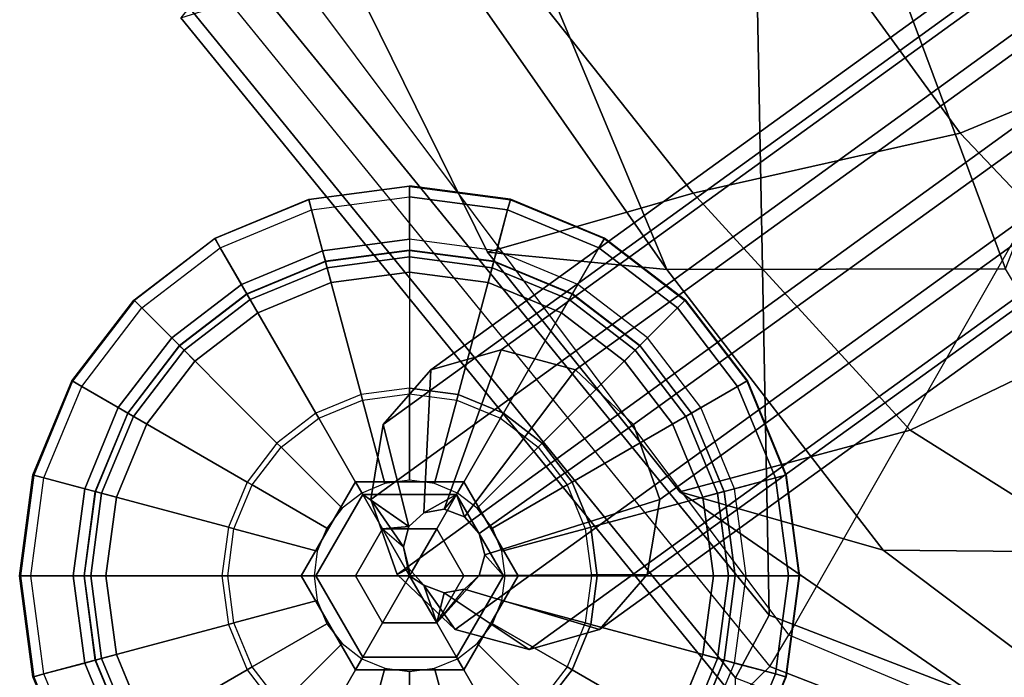
# Model space of a CAD drawing. Units: inches. Extents: x -12.2 to 12.2, y -8.8 to 8.8.
# Drawn here: x -11.9 to -10.1, y -7.7 to -6.5 of the extents above; entities that cross this region are included whole.
import ezdxf

# ---------------------------------------------------------------- set-up
doc = ezdxf.new("R2010")
doc.units = ezdxf.units.IN
doc.header["$MEASUREMENT"] = 0
for name, color, linetype in [('SEAT-BASE', 5, 'Continuous'), ('SEAT-CUSHION', 5, 'Continuous'), ('SEAT-GLIDE', 5, 'Continuous'), ('SEAT-SHELL', 5, 'Continuous')]:
    doc.layers.add(name, color=color, linetype=linetype)

msp = doc.modelspace()

# ---------------------------------------------------------------- linework, layer by layer
at = {"layer": 'SEAT-BASE'}
for points in [[(-6.3058, -3.6994, 12.9452), (-10.9967, -7.0884, 0.725), (-11.1246, -7.1249, 0.7842), (-6.4481, -3.7465, 12.9609)], [(-10.9967, -7.0884, 0.725), (-6.3058, -3.6994, 12.9452), (-6.1594, -3.7298, 12.9291), (-10.862, -7.1249, 0.6834)], [(-10.862, -7.1249, 0.6834), (-6.1594, -3.7298, 12.9291), (-6.052, -3.8342, 12.9172), (-10.7567, -7.2246, 0.6706)], [(-6.4481, -3.7465, 12.9609), (-11.1246, -7.1249, 0.7842), (-11.2115, -7.2246, 0.8452), (-6.5525, -3.8549, 12.9724)], [(-10.7567, -7.2246, 0.6706), (-6.052, -3.8342, 12.9172), (-6.0169, -3.9804, 12.9133), (-10.7089, -7.3607, 0.69)], [(-6.5525, -3.8549, 12.9724), (-11.2115, -7.2246, 0.8452), (-11.234, -7.3607, 0.8916), (-6.5947, -3.9995, 12.9771)], [(-10.7089, -7.3607, 0.69), (-6.0169, -3.9804, 12.9133), (-6.0591, -4.125, 12.918), (-10.7314, -7.4968, 0.7364)], [(-6.5947, -3.9995, 12.9771), (-11.234, -7.3607, 0.8916), (-11.1862, -7.4968, 0.911), (-6.5596, -4.1457, 12.9732)], [(-10.7314, -7.4968, 0.7364), (-6.0591, -4.125, 12.918), (-6.1635, -4.2334, 12.9295), (-10.8183, -7.5965, 0.7974)], [(-6.5596, -4.1457, 12.9732), (-11.1862, -7.4968, 0.911), (-11.0808, -7.5965, 0.8982), (-6.4522, -4.2501, 12.9614)], [(-10.8183, -7.5965, 0.7974), (-6.1635, -4.2334, 12.9295), (-6.3058, -4.2805, 12.9452), (-10.9462, -7.633, 0.8566)], [(-6.4522, -4.2501, 12.9614), (-11.0808, -7.5965, 0.8982), (-10.9462, -7.633, 0.8566), (-6.3058, -4.2805, 12.9452)], [(-10.9967, -7.0884, 0.725), (-11.1006, -7.3782, 0.4332), (-11.1376, -7.3847, 0.4491), (-11.1246, -7.1249, 0.7842)], [(-10.862, -7.1249, 0.6834), (-11.0637, -7.392, 0.4228), (-11.1006, -7.3782, 0.4332), (-10.9967, -7.0884, 0.725)], [(-11.1246, -7.1249, 0.7842), (-11.1376, -7.3847, 0.4491), (-11.1646, -7.4098, 0.4665), (-11.2115, -7.2246, 0.8452)], [(-10.7567, -7.2246, 0.6706), (-11.0367, -7.4224, 0.4209), (-11.0637, -7.392, 0.4228), (-10.862, -7.1249, 0.6834)], [(-11.2115, -7.2246, 0.8452), (-11.1646, -7.4098, 0.4665), (-11.1745, -7.4467, 0.4805), (-11.234, -7.3607, 0.8916)], [(-10.7089, -7.3607, 0.69), (-11.0268, -7.4613, 0.4279), (-11.0367, -7.4224, 0.4209), (-10.7567, -7.2246, 0.6706)], [(-11.2486, -7.3515, 0.1925), (-11.3339, -7.4993, 0.1925), (-11.3603, -7.4993, 0.291), (-11.2618, -7.3287, 0.291)], [(-11.2618, -7.3287, 0.291), (-11.3603, -7.4993, 0.291), (-11.3339, -7.4993, 0.3895), (-11.2486, -7.3515, 0.3895)], [(-11.078, -7.3515, 0.1925), (-11.2486, -7.3515, 0.1925), (-11.2618, -7.3287, 0.291), (-11.0648, -7.3287, 0.291)], [(-11.0648, -7.3287, 0.291), (-11.2618, -7.3287, 0.291), (-11.2486, -7.3515, 0.3895), (-11.078, -7.3515, 0.3895)], [(-10.9927, -7.4993, 0.1925), (-11.078, -7.3515, 0.1925), (-11.0648, -7.3287, 0.291), (-10.9663, -7.4993, 0.291)], [(-10.9663, -7.4993, 0.291), (-11.0648, -7.3287, 0.291), (-11.078, -7.3515, 0.3895), (-10.9927, -7.4993, 0.3895)], [(-11.2125, -7.414, 0.1204), (-11.2618, -7.4993, 0.1204), (-11.3339, -7.4993, 0.1925), (-11.2486, -7.3515, 0.1925)], [(-11.2486, -7.3515, 0.3895), (-11.3339, -7.4993, 0.3895), (-11.2618, -7.4993, 0.4616), (-11.2125, -7.414, 0.4616)], [(-11.114, -7.414, 0.1204), (-11.2125, -7.414, 0.1204), (-11.2486, -7.3515, 0.1925), (-11.078, -7.3515, 0.1925)], [(-11.2486, -7.3515, 0.3895), (-11.2486, -7.3515, 0.3895), (-11.2125, -7.414, 0.4616), (-11.1646, -7.4098, 0.4665)], [(-11.1376, -7.3847, 0.4491), (-11.078, -7.3515, 0.3895), (-11.2486, -7.3515, 0.3895), (-11.1646, -7.4098, 0.4665)], [(-11.1006, -7.3782, 0.4332), (-11.1006, -7.3782, 0.4332), (-11.078, -7.3515, 0.3895), (-11.1376, -7.3847, 0.4491)], [(-11.0648, -7.4993, 0.1204), (-11.114, -7.414, 0.1204), (-11.078, -7.3515, 0.1925), (-10.9927, -7.4993, 0.1925)], [(-11.0637, -7.392, 0.4228), (-11.0637, -7.392, 0.4228), (-11.078, -7.3515, 0.3895), (-11.1006, -7.3782, 0.4332)], [(-10.9927, -7.4993, 0.3895), (-11.078, -7.3515, 0.3895), (-11.0637, -7.392, 0.4228), (-11.0367, -7.4224, 0.4209)], [(-11.234, -7.3607, 0.8916), (-11.1745, -7.4467, 0.4805), (-11.1646, -7.4856, 0.4875), (-11.1862, -7.4968, 0.911)], [(-10.7314, -7.4968, 0.7364), (-11.0367, -7.4983, 0.4419), (-11.0268, -7.4613, 0.4279), (-10.7089, -7.3607, 0.69)], [(-11.2618, -7.4993, 0.1204), (-11.2618, -7.4993, 0.1204), (-11.2125, -7.414, 0.1204), (-11.1633, -7.4993, 0.094)], [(-11.1633, -7.4993, 0.488), (-11.1633, -7.4993, 0.488), (-11.2125, -7.414, 0.4616), (-11.2618, -7.4993, 0.4616)], [(-11.1646, -7.4098, 0.4665), (-11.1646, -7.4098, 0.4665), (-11.2125, -7.414, 0.4616), (-11.1745, -7.4467, 0.4805)], [(-11.2125, -7.414, 0.1204), (-11.2125, -7.414, 0.1204), (-11.114, -7.414, 0.1204), (-11.1633, -7.4993, 0.094)], [(-11.2125, -7.414, 0.4616), (-11.2125, -7.414, 0.4616), (-11.1745, -7.4467, 0.4805), (-11.1633, -7.4993, 0.488)], [(-11.114, -7.414, 0.1204), (-11.114, -7.414, 0.1204), (-11.0648, -7.4993, 0.1204), (-11.1633, -7.4993, 0.094)], [(-11.1633, -7.4993, 0.488), (-11.1633, -7.4993, 0.488), (-11.0648, -7.4993, 0.4616), (-11.114, -7.414, 0.4616)], [(-11.0268, -7.4613, 0.4279), (-11.0268, -7.4613, 0.4279), (-10.9927, -7.4993, 0.3895), (-11.0367, -7.4224, 0.4209)], [(-11.1745, -7.4467, 0.4805), (-11.1745, -7.4467, 0.4805), (-11.1646, -7.4856, 0.4875), (-11.1633, -7.4993, 0.488)], [(-11.0367, -7.4983, 0.4419), (-11.0367, -7.4983, 0.4419), (-10.9927, -7.4993, 0.3895), (-11.0268, -7.4613, 0.4279)], [(-11.1862, -7.4968, 0.911), (-11.1646, -7.4856, 0.4875), (-11.1376, -7.5161, 0.4856), (-11.0808, -7.5965, 0.8982)], [(-11.1646, -7.4856, 0.4875), (-11.1646, -7.4856, 0.4875), (-11.1633, -7.4993, 0.488), (-11.1376, -7.5161, 0.4856)], [(-10.8183, -7.5965, 0.7974), (-11.0637, -7.5234, 0.4593), (-11.0367, -7.4983, 0.4419), (-10.7314, -7.4968, 0.7364)], [(-11.3339, -7.4993, 0.1925), (-11.2486, -7.647, 0.1925), (-11.2618, -7.6699, 0.291), (-11.3603, -7.4993, 0.291)], [(-11.3603, -7.4993, 0.291), (-11.2618, -7.6699, 0.291), (-11.2486, -7.647, 0.3895), (-11.3339, -7.4993, 0.3895)], [(-11.2618, -7.4993, 0.1204), (-11.2125, -7.5846, 0.1204), (-11.2486, -7.647, 0.1925), (-11.3339, -7.4993, 0.1925)], [(-11.3339, -7.4993, 0.3895), (-11.2486, -7.647, 0.3895), (-11.2125, -7.5846, 0.4616), (-11.2618, -7.4993, 0.4616)], [(-11.2125, -7.5846, 0.1204), (-11.2125, -7.5846, 0.1204), (-11.2618, -7.4993, 0.1204), (-11.1633, -7.4993, 0.094)], [(-11.1633, -7.4993, 0.488), (-11.1633, -7.4993, 0.488), (-11.2618, -7.4993, 0.4616), (-11.2125, -7.5846, 0.4616)], [(-11.114, -7.5846, 0.1204), (-11.114, -7.5846, 0.1204), (-11.2125, -7.5846, 0.1204), (-11.1633, -7.4993, 0.094)], [(-11.1633, -7.4993, 0.488), (-11.1633, -7.4993, 0.488), (-11.2125, -7.5846, 0.4616), (-11.114, -7.5846, 0.4616)], [(-11.0648, -7.4993, 0.1204), (-11.0648, -7.4993, 0.1204), (-11.114, -7.5846, 0.1204), (-11.1633, -7.4993, 0.094)], [(-11.1633, -7.4993, 0.488), (-11.1633, -7.4993, 0.488), (-11.114, -7.5846, 0.4616), (-11.1376, -7.5161, 0.4856)], [(-11.078, -7.647, 0.3895), (-10.9927, -7.4993, 0.3895), (-11.0367, -7.4983, 0.4419), (-11.114, -7.5846, 0.4616)], [(-11.0637, -7.5234, 0.4593), (-11.0637, -7.5234, 0.4593), (-11.0367, -7.4983, 0.4419), (-11.114, -7.5846, 0.4616)], [(-11.114, -7.5846, 0.1204), (-11.0648, -7.4993, 0.1204), (-10.9927, -7.4993, 0.1925), (-11.078, -7.647, 0.1925)], [(-11.078, -7.647, 0.1925), (-10.9927, -7.4993, 0.1925), (-10.9663, -7.4993, 0.291), (-11.0648, -7.6699, 0.291)], [(-11.0648, -7.6699, 0.291), (-10.9663, -7.4993, 0.291), (-10.9927, -7.4993, 0.3895), (-11.078, -7.647, 0.3895)], [(-11.0808, -7.5965, 0.8982), (-11.1376, -7.5161, 0.4856), (-11.1006, -7.5299, 0.4752), (-10.9462, -7.633, 0.8566)], [(-11.1376, -7.5161, 0.4856), (-11.1376, -7.5161, 0.4856), (-11.114, -7.5846, 0.4616), (-11.1006, -7.5299, 0.4752)], [(-11.1006, -7.5299, 0.4752), (-11.1006, -7.5299, 0.4752), (-11.114, -7.5846, 0.4616), (-11.0637, -7.5234, 0.4593)], [(-10.9462, -7.633, 0.8566), (-11.1006, -7.5299, 0.4752), (-11.0637, -7.5234, 0.4593), (-10.8183, -7.5965, 0.7974)], [(-11.2125, -7.5846, 0.1204), (-11.114, -7.5846, 0.1204), (-11.078, -7.647, 0.1925), (-11.2486, -7.647, 0.1925)], [(-11.2486, -7.647, 0.3895), (-11.078, -7.647, 0.3895), (-11.114, -7.5846, 0.4616), (-11.2125, -7.5846, 0.4616)], [(-11.2486, -7.647, 0.1925), (-11.078, -7.647, 0.1925), (-11.0648, -7.6699, 0.291), (-11.2618, -7.6699, 0.291)], [(-11.2618, -7.6699, 0.291), (-11.0648, -7.6699, 0.291), (-11.078, -7.647, 0.3895), (-11.2486, -7.647, 0.3895)]]:
    msp.add_3dface(points, dxfattribs=at)
at = {"layer": 'SEAT-CUSHION'}
for points in [[(-11.3039, -6.3386, 15.4619), (-11.0176, -6.3386, 14.7082), (-10.6478, -6.8043, 14.57), (-11.0216, -6.9114, 15.3988)], [(-11.1179, -6.3386, 15.9543), (-11.3039, -6.3386, 15.4619), (-11.0216, -6.9114, 15.3988), (-10.6959, -6.9428, 16.0579)], [(-10.9484, -6.3386, 16.1958), (-11.1179, -6.3386, 15.9543), (-10.6959, -6.9428, 16.0579), (-10.9484, -6.3386, 16.1958)], [(-11.0176, -6.3386, 14.7082), (-10.4226, -6.3386, 14.3816), (-10.1631, -6.6952, 14.3328), (-10.6478, -6.8043, 14.57)], [(-10.3053, -6.3386, 16.6403), (-10.9484, -6.3386, 16.1958), (-10.6959, -6.9428, 16.0579), (-10.0803, -6.9414, 16.4768)], [(-10.4226, -6.3386, 14.3816), (-9.7884, -6.3386, 14.186), (-9.6739, -6.4923, 14.172), (-10.1631, -6.6952, 14.3328)], [(-9.8462, -6.3386, 16.7682), (-10.3053, -6.3386, 16.6403), (-10.0803, -6.9414, 16.4768), (-9.8462, -6.3386, 16.7682)], [(-10.1631, -6.6952, 14.3328), (-9.6739, -6.4923, 14.172), (-9.4566, -6.7496, 14.1496), (-9.8394, -7.0355, 14.2916)], [(-10.6478, -6.8043, 14.57), (-10.1631, -6.6952, 14.3328), (-9.8394, -7.0355, 14.2916), (-10.2534, -7.2345, 14.5062)], [(-11.0216, -6.9114, 15.3988), (-10.6478, -6.8043, 14.57), (-10.2534, -7.2345, 14.5062), (-10.6721, -7.3465, 15.3231)], [(-11.0216, -6.9114, 15.3988), (-10.6721, -7.3465, 15.3231), (-10.3025, -7.4528, 15.8408), (-10.6959, -6.9428, 16.0579)], [(-10.6959, -6.9428, 16.0579), (-10.3025, -7.4528, 15.8408), (-9.7692, -7.4576, 16.1892), (-10.0803, -6.9414, 16.4768)], [(-10.2534, -7.2345, 14.5062), (-9.8394, -7.0355, 14.2916), (-9.5171, -7.24, 14.2599), (-9.755, -7.5484, 14.4492)], [(-10.6721, -7.3465, 15.3231), (-10.2534, -7.2345, 14.5062), (-9.755, -7.5484, 14.4492), (-9.9602, -7.8377, 15.1766)], [(-10.3025, -7.4528, 15.8408), (-10.6721, -7.3465, 15.3231), (-9.9602, -7.8377, 15.1766), (-9.8031, -7.8287, 15.5655)], [(-10.3025, -7.4528, 15.8408), (-9.8031, -7.8287, 15.5655), (-9.3886, -7.8506, 15.8102), (-9.7692, -7.4576, 16.1892)]]:
    msp.add_3dface(points, dxfattribs=at)
at = {"layer": 'SEAT-GLIDE'}
for points in [[(-11.3464, -6.8161, 0.2173), (-11.3467, -6.8148, 0.14), (-11.1633, -6.7906, 0.14), (-11.1633, -6.792, 0.2173)], [(-11.1633, -6.7906, 0.14), (-11.1633, -6.7914, 0.0981), (-11.3465, -6.8155, 0.0981), (-11.3467, -6.8148, 0.14)], [(-11.3465, -6.8155, 0.0981), (-11.3414, -6.8345, 0.0787), (-11.1633, -6.811, 0.0787), (-11.1633, -6.7914, 0.0981)], [(-11.1633, -6.8111, 0.2504), (-11.1633, -6.792, 0.2173), (-11.3464, -6.8161, 0.2173), (-11.3414, -6.8345, 0.2504)], [(-10.9802, -6.8161, 0.2173), (-10.9799, -6.8148, 0.14), (-11.1633, -6.7906, 0.14), (-11.1633, -6.792, 0.2173)], [(-10.9799, -6.8148, 0.14), (-10.9801, -6.8155, 0.0981), (-11.1633, -6.7914, 0.0981), (-11.1633, -6.7906, 0.14)], [(-11.1633, -6.7914, 0.0981), (-11.1633, -6.811, 0.0787), (-10.9852, -6.8345, 0.0787), (-10.9801, -6.8155, 0.0981)], [(-11.1633, -6.8111, 0.2504), (-11.1633, -6.792, 0.2173), (-10.9802, -6.8161, 0.2173), (-10.9852, -6.8345, 0.2504)], [(-11.5169, -6.8867, 0.2173), (-11.5176, -6.8856, 0.14), (-11.3467, -6.8148, 0.14), (-11.3464, -6.8161, 0.2173)], [(-11.3467, -6.8148, 0.14), (-11.3465, -6.8155, 0.0981), (-11.5173, -6.8862, 0.0981), (-11.5176, -6.8856, 0.14)], [(-11.5173, -6.8862, 0.0981), (-11.5074, -6.9033, 0.0787), (-11.3414, -6.8345, 0.0787), (-11.3465, -6.8155, 0.0981)], [(-11.3414, -6.8345, 0.2504), (-11.3464, -6.8161, 0.2173), (-11.5169, -6.8867, 0.2173), (-11.5074, -6.9033, 0.2504)], [(-11.1633, -6.811, 0.0787), (-11.1633, -6.888, 0.0787), (-11.3215, -6.9089, 0.0787), (-11.3414, -6.8345, 0.0787)], [(-11.2515, -7.1699, 0.459), (-11.3414, -6.8345, 0.2504), (-11.1633, -6.8111, 0.2504), (-11.1633, -7.1583, 0.459)], [(-10.9852, -6.8345, 0.0787), (-11.0051, -6.9089, 0.0787), (-11.1633, -6.888, 0.0787), (-11.1633, -6.811, 0.0787)], [(-11.1633, -6.8111, 0.2504), (-11.1633, -7.1583, 0.459), (-11.075, -7.1699, 0.459), (-10.9852, -6.8345, 0.2504)], [(-10.9801, -6.8155, 0.0981), (-10.9852, -6.8345, 0.0787), (-10.8192, -6.9033, 0.0787), (-10.8093, -6.8862, 0.0981)], [(-10.9852, -6.8345, 0.2504), (-10.9802, -6.8161, 0.2173), (-10.8096, -6.8867, 0.2173), (-10.8192, -6.9033, 0.2504)], [(-10.8096, -6.8867, 0.2173), (-10.809, -6.8856, 0.14), (-10.9799, -6.8148, 0.14), (-10.9802, -6.8161, 0.2173)], [(-10.809, -6.8856, 0.14), (-10.8093, -6.8862, 0.0981), (-10.9801, -6.8155, 0.0981), (-10.9799, -6.8148, 0.14)], [(-11.3338, -7.204, 0.459), (-11.5074, -6.9033, 0.2504), (-11.3414, -6.8345, 0.2504), (-11.2515, -7.1699, 0.459)], [(-11.3414, -6.8345, 0.0787), (-11.3215, -6.9089, 0.0787), (-11.4689, -6.9699, 0.0787), (-11.5074, -6.9033, 0.0787)], [(-10.9852, -6.8345, 0.2504), (-11.075, -7.1699, 0.459), (-10.9928, -7.204, 0.459), (-10.8192, -6.9033, 0.2504)], [(-10.8192, -6.9033, 0.0787), (-10.8577, -6.9699, 0.0787), (-11.0051, -6.9089, 0.0787), (-10.9852, -6.8345, 0.0787)], [(-11.6634, -6.9991, 0.2173), (-11.6644, -6.9982, 0.14), (-11.5176, -6.8856, 0.14), (-11.5169, -6.8867, 0.2173)], [(-11.5176, -6.8856, 0.14), (-11.5173, -6.8862, 0.0981), (-11.6639, -6.9987, 0.0981), (-11.6644, -6.9982, 0.14)], [(-11.6639, -6.9987, 0.0981), (-11.65, -7.0126, 0.0787), (-11.5074, -6.9033, 0.0787), (-11.5173, -6.8862, 0.0981)], [(-11.5074, -6.9033, 0.2504), (-11.5169, -6.8867, 0.2173), (-11.6634, -6.9991, 0.2173), (-11.6499, -7.0126, 0.2504)], [(-11.1633, -6.888, 0.0787), (-11.1633, -6.9077, 0.0594), (-11.3164, -6.9279, 0.0594), (-11.3215, -6.9089, 0.0787)], [(-11.1633, -6.888, 0.0787), (-11.1633, -6.9077, 0.0594), (-11.0102, -6.9279, 0.0594), (-11.0051, -6.9089, 0.0787)], [(-10.8093, -6.8862, 0.0981), (-10.8192, -6.9033, 0.0787), (-10.6766, -7.0126, 0.0787), (-10.6627, -6.9987, 0.0981)], [(-10.8192, -6.9033, 0.2504), (-10.8096, -6.8867, 0.2173), (-10.6631, -6.9991, 0.2173), (-10.6766, -7.0126, 0.2504)], [(-10.6631, -6.9991, 0.2173), (-10.6622, -6.9982, 0.14), (-10.809, -6.8856, 0.14), (-10.8096, -6.8867, 0.2173)], [(-10.6622, -6.9982, 0.14), (-10.6627, -6.9987, 0.0981), (-10.8093, -6.8862, 0.0981), (-10.809, -6.8856, 0.14)], [(-11.5074, -6.9033, 0.0787), (-11.4689, -6.9699, 0.0787), (-11.5955, -7.0671, 0.0787), (-11.65, -7.0126, 0.0787)], [(-11.4044, -7.2582, 0.459), (-11.6499, -7.0126, 0.2504), (-11.5074, -6.9033, 0.2504), (-11.3338, -7.204, 0.459)], [(-10.8192, -6.9033, 0.2504), (-10.9928, -7.204, 0.459), (-10.9222, -7.2582, 0.459), (-10.6766, -7.0126, 0.2504)], [(-10.6766, -7.0126, 0.0787), (-10.7311, -7.0671, 0.0787), (-10.8577, -6.9699, 0.0787), (-10.8192, -6.9033, 0.0787)], [(-11.3215, -6.9089, 0.0787), (-11.3164, -6.9279, 0.0594), (-11.4591, -6.987, 0.0594), (-11.4689, -6.9699, 0.0787)], [(-11.1633, -6.9077, 0.0594), (-11.1633, -6.9081, 0.0387), (-11.3163, -6.9282, 0.0387), (-11.3164, -6.9279, 0.0594)], [(-11.3163, -6.9282, 0.0387), (-11.1633, -6.9081, 0.0387), (-11.1633, -6.9198, 0.0113), (-11.3133, -6.9396, 0.0113)], [(-11.3133, -6.9396, 0.0113), (-11.1633, -6.9198, 0.0113), (-11.1633, -6.9474), (-11.3061, -6.9662)], [(-11.1633, -6.9077, 0.0594), (-11.1633, -6.9081, 0.0387), (-11.0103, -6.9282, 0.0387), (-11.0102, -6.9279, 0.0594)], [(-11.1633, -6.9081, 0.0387), (-11.0103, -6.9282, 0.0387), (-11.0133, -6.9396, 0.0113), (-11.1633, -6.9198, 0.0113)], [(-11.1633, -6.9198, 0.0113), (-11.0133, -6.9396, 0.0113), (-11.0205, -6.9662), (-11.1633, -6.9474)], [(-11.0051, -6.9089, 0.0787), (-11.0102, -6.9279, 0.0594), (-10.8675, -6.987, 0.0594), (-10.8577, -6.9699, 0.0787)], [(-11.3164, -6.9279, 0.0594), (-11.3163, -6.9282, 0.0387), (-11.4589, -6.9873, 0.0387), (-11.4591, -6.987, 0.0594)], [(-11.4589, -6.9873, 0.0387), (-11.3163, -6.9282, 0.0387), (-11.3133, -6.9396, 0.0113), (-11.453, -6.9975, 0.0113)], [(-11.453, -6.9975, 0.0113), (-11.3133, -6.9396, 0.0113), (-11.3061, -6.9662), (-11.4392, -7.0214)], [(-11.0133, -6.9396, 0.0113), (-10.8736, -6.9975, 0.0113), (-10.8874, -7.0214), (-11.0205, -6.9662)], [(-11.0103, -6.9282, 0.0387), (-10.8677, -6.9873, 0.0387), (-10.8736, -6.9975, 0.0113), (-11.0133, -6.9396, 0.0113)], [(-11.0102, -6.9279, 0.0594), (-11.0103, -6.9282, 0.0387), (-10.8677, -6.9873, 0.0387), (-10.8675, -6.987, 0.0594)], [(-11.4689, -6.9699, 0.0787), (-11.4591, -6.987, 0.0594), (-11.5816, -7.081, 0.0594), (-11.5955, -7.0671, 0.0787)], [(-10.8577, -6.9699, 0.0787), (-10.8675, -6.987, 0.0594), (-10.745, -7.081, 0.0594), (-10.7311, -7.0671, 0.0787)], [(-11.4591, -6.987, 0.0594), (-11.4589, -6.9873, 0.0387), (-11.5813, -7.0812, 0.0387), (-11.5816, -7.081, 0.0594)], [(-11.5813, -7.0812, 0.0387), (-11.4589, -6.9873, 0.0387), (-11.453, -6.9975, 0.0113), (-11.573, -7.0896, 0.0113)], [(-10.8677, -6.9873, 0.0387), (-10.7452, -7.0812, 0.0387), (-10.7536, -7.0896, 0.0113), (-10.8736, -6.9975, 0.0113)], [(-10.8675, -6.987, 0.0594), (-10.8677, -6.9873, 0.0387), (-10.7452, -7.0812, 0.0387), (-10.745, -7.081, 0.0594)], [(-11.7758, -7.1456, 0.2173), (-11.777, -7.145, 0.14), (-11.6644, -6.9982, 0.14), (-11.6634, -6.9991, 0.2173)], [(-11.6644, -6.9982, 0.14), (-11.6639, -6.9987, 0.0981), (-11.7764, -7.1453, 0.0981), (-11.777, -7.145, 0.14)], [(-11.7764, -7.1453, 0.0981), (-11.7593, -7.1552, 0.0787), (-11.65, -7.0126, 0.0787), (-11.6639, -6.9987, 0.0981)], [(-11.6499, -7.0126, 0.2504), (-11.6634, -6.9991, 0.2173), (-11.7758, -7.1456, 0.2173), (-11.7593, -7.1552, 0.2504)], [(-11.4586, -7.3288, 0.459), (-11.7593, -7.1552, 0.2504), (-11.6499, -7.0126, 0.2504), (-11.4044, -7.2582, 0.459)], [(-11.65, -7.0126, 0.0787), (-11.5955, -7.0671, 0.0787), (-11.6927, -7.1937, 0.0787), (-11.7593, -7.1552, 0.0787)], [(-11.573, -7.0896, 0.0113), (-11.453, -6.9975, 0.0113), (-11.4392, -7.0214), (-11.5535, -7.1091)], [(-10.6766, -7.0126, 0.2504), (-10.9222, -7.2582, 0.459), (-10.868, -7.3288, 0.459), (-10.5673, -7.1552, 0.2504)], [(-10.8736, -6.9975, 0.0113), (-10.7536, -7.0896, 0.0113), (-10.7731, -7.1091), (-10.8874, -7.0214)], [(-10.5672, -7.1552, 0.0787), (-10.6339, -7.1937, 0.0787), (-10.7311, -7.0671, 0.0787), (-10.6766, -7.0126, 0.0787)], [(-10.6627, -6.9987, 0.0981), (-10.6766, -7.0126, 0.0787), (-10.5672, -7.1552, 0.0787), (-10.5502, -7.1453, 0.0981)], [(-10.6766, -7.0126, 0.2504), (-10.6631, -6.9991, 0.2173), (-10.5507, -7.1456, 0.2173), (-10.5673, -7.1552, 0.2504)], [(-10.5507, -7.1456, 0.2173), (-10.5496, -7.145, 0.14), (-10.6622, -6.9982, 0.14), (-10.6631, -6.9991, 0.2173)], [(-10.5496, -7.145, 0.14), (-10.5502, -7.1453, 0.0981), (-10.6627, -6.9987, 0.0981), (-10.6622, -6.9982, 0.14)], [(-11.5955, -7.0671, 0.0787), (-11.5816, -7.081, 0.0594), (-11.6756, -7.2035, 0.0594), (-11.6927, -7.1937, 0.0787)], [(-10.7311, -7.0671, 0.0787), (-10.745, -7.081, 0.0594), (-10.651, -7.2035, 0.0594), (-10.6339, -7.1937, 0.0787)], [(-11.5816, -7.081, 0.0594), (-11.5813, -7.0812, 0.0387), (-11.6753, -7.2037, 0.0387), (-11.6756, -7.2035, 0.0594)], [(-11.6753, -7.2037, 0.0387), (-11.5813, -7.0812, 0.0387), (-11.573, -7.0896, 0.0113), (-11.6651, -7.2096, 0.0113)], [(-10.7452, -7.0812, 0.0387), (-10.6513, -7.2037, 0.0387), (-10.6615, -7.2096, 0.0113), (-10.7536, -7.0896, 0.0113)], [(-10.745, -7.081, 0.0594), (-10.7452, -7.0812, 0.0387), (-10.6513, -7.2037, 0.0387), (-10.651, -7.2035, 0.0594)], [(-11.6651, -7.2096, 0.0113), (-11.573, -7.0896, 0.0113), (-11.5535, -7.1091), (-11.6412, -7.2234)], [(-10.7536, -7.0896, 0.0113), (-10.6615, -7.2096, 0.0113), (-10.6854, -7.2234), (-10.7731, -7.1091)], [(-11.8465, -7.3162, 0.2173), (-11.8478, -7.3159, 0.14), (-11.777, -7.145, 0.14), (-11.7758, -7.1456, 0.2173)], [(-11.777, -7.145, 0.14), (-11.7764, -7.1453, 0.0981), (-11.8471, -7.3161, 0.0981), (-11.8478, -7.3159, 0.14)], [(-11.8471, -7.3161, 0.0981), (-11.8281, -7.3212, 0.0787), (-11.7593, -7.1552, 0.0787), (-11.7764, -7.1453, 0.0981)], [(-11.7593, -7.1552, 0.2504), (-11.7758, -7.1456, 0.2173), (-11.8465, -7.3162, 0.2173), (-11.8281, -7.3212, 0.2504)], [(-11.4926, -7.411, 0.459), (-11.8281, -7.3212, 0.2504), (-11.7593, -7.1552, 0.2504), (-11.4586, -7.3288, 0.459)], [(-11.7593, -7.1552, 0.0787), (-11.6927, -7.1937, 0.0787), (-11.7537, -7.3411, 0.0787), (-11.8281, -7.3212, 0.0787)], [(-10.5673, -7.1552, 0.2504), (-10.868, -7.3288, 0.459), (-10.8339, -7.411, 0.459), (-10.4985, -7.3212, 0.2504)], [(-10.4985, -7.3212, 0.0787), (-10.5728, -7.3411, 0.0787), (-10.6339, -7.1937, 0.0787), (-10.5672, -7.1552, 0.0787)], [(-10.5673, -7.1552, 0.2504), (-10.5507, -7.1456, 0.2173), (-10.4801, -7.3162, 0.2173), (-10.4985, -7.3212, 0.2504)], [(-10.5502, -7.1453, 0.0981), (-10.5672, -7.1552, 0.0787), (-10.4985, -7.3212, 0.0787), (-10.4795, -7.3161, 0.0981)], [(-10.4801, -7.3162, 0.2173), (-10.4788, -7.3159, 0.14), (-10.5496, -7.145, 0.14), (-10.5507, -7.1456, 0.2173)], [(-10.4788, -7.3159, 0.14), (-10.4795, -7.3161, 0.0981), (-10.5502, -7.1453, 0.0981), (-10.5496, -7.145, 0.14)], [(-11.2515, -7.1699, 0.459), (-11.3338, -7.204, 0.459), (-11.3285, -7.2131, 0.46), (-11.2488, -7.1801, 0.46)], [(-11.1633, -7.1689, 0.46), (-11.1633, -7.1583, 0.459), (-11.2515, -7.1699, 0.459), (-11.2488, -7.1801, 0.46)], [(-11.1633, -7.1689, 0.46), (-11.1633, -7.3256, 0.46), (-11.2082, -7.3315, 0.46), (-11.2488, -7.1801, 0.46)], [(-11.0778, -7.1801, 0.46), (-11.075, -7.1699, 0.459), (-11.1633, -7.1583, 0.459), (-11.1633, -7.1689, 0.46)], [(-11.0778, -7.1801, 0.46), (-11.1183, -7.3315, 0.46), (-11.1633, -7.3256, 0.46), (-11.1633, -7.1689, 0.46)], [(-10.9981, -7.2131, 0.46), (-10.9928, -7.204, 0.459), (-11.075, -7.1699, 0.459), (-11.0778, -7.1801, 0.46)], [(-11.2488, -7.1801, 0.46), (-11.2082, -7.3315, 0.46), (-11.2501, -7.3489, 0.46), (-11.3285, -7.2131, 0.46)], [(-10.9981, -7.2131, 0.46), (-11.0764, -7.3489, 0.46), (-11.1183, -7.3315, 0.46), (-11.0778, -7.1801, 0.46)], [(-11.6927, -7.1937, 0.0787), (-11.6756, -7.2035, 0.0594), (-11.7347, -7.3462, 0.0594), (-11.7537, -7.3411, 0.0787)], [(-11.6756, -7.2035, 0.0594), (-11.6753, -7.2037, 0.0387), (-11.7344, -7.3463, 0.0387), (-11.7347, -7.3462, 0.0594)], [(-11.7344, -7.3463, 0.0387), (-11.6753, -7.2037, 0.0387), (-11.6651, -7.2096, 0.0113), (-11.723, -7.3493, 0.0113)], [(-11.723, -7.3493, 0.0113), (-11.6651, -7.2096, 0.0113), (-11.6412, -7.2234), (-11.6963, -7.3565)], [(-11.3338, -7.204, 0.459), (-11.4044, -7.2582, 0.459), (-11.3969, -7.2656, 0.46), (-11.3285, -7.2131, 0.46)], [(-10.9296, -7.2656, 0.46), (-10.9222, -7.2582, 0.459), (-10.9928, -7.204, 0.459), (-10.9981, -7.2131, 0.46)], [(-10.6615, -7.2096, 0.0113), (-10.6036, -7.3493, 0.0113), (-10.6302, -7.3565), (-10.6854, -7.2234)], [(-10.6513, -7.2037, 0.0387), (-10.5922, -7.3463, 0.0387), (-10.6036, -7.3493, 0.0113), (-10.6615, -7.2096, 0.0113)], [(-10.651, -7.2035, 0.0594), (-10.6513, -7.2037, 0.0387), (-10.5922, -7.3463, 0.0387), (-10.5919, -7.3462, 0.0594)], [(-10.6339, -7.1937, 0.0787), (-10.651, -7.2035, 0.0594), (-10.5919, -7.3462, 0.0594), (-10.5728, -7.3411, 0.0787)], [(-11.3285, -7.2131, 0.46), (-11.2501, -7.3489, 0.46), (-11.2861, -7.3765, 0.46), (-11.3969, -7.2656, 0.46)], [(-10.9296, -7.2656, 0.46), (-11.0405, -7.3765, 0.46), (-11.0764, -7.3489, 0.46), (-10.9981, -7.2131, 0.46)], [(-11.3969, -7.2656, 0.46), (-11.4044, -7.2582, 0.459), (-11.4586, -7.3288, 0.459), (-11.4494, -7.3341, 0.46)], [(-10.8771, -7.3341, 0.46), (-10.868, -7.3288, 0.459), (-10.9222, -7.2582, 0.459), (-10.9296, -7.2656, 0.46)], [(-11.3969, -7.2656, 0.46), (-11.2861, -7.3765, 0.46), (-11.3137, -7.4124, 0.46), (-11.4494, -7.3341, 0.46)], [(-10.8771, -7.3341, 0.46), (-11.0129, -7.4124, 0.46), (-11.0405, -7.3765, 0.46), (-10.9296, -7.2656, 0.46)], [(-11.8706, -7.4993, 0.2173), (-11.872, -7.4993, 0.14), (-11.8478, -7.3159, 0.14), (-11.8465, -7.3162, 0.2173)], [(-11.8478, -7.3159, 0.14), (-11.8471, -7.3161, 0.0981), (-11.8712, -7.4993, 0.0981), (-11.872, -7.4993, 0.14)], [(-11.8712, -7.4993, 0.0981), (-11.8515, -7.4993, 0.0787), (-11.8281, -7.3212, 0.0787), (-11.8471, -7.3161, 0.0981)], [(-11.8281, -7.3212, 0.2504), (-11.8465, -7.3162, 0.2173), (-11.8706, -7.4993, 0.2173), (-11.8515, -7.4993, 0.2504)], [(-10.4795, -7.3161, 0.0981), (-10.4985, -7.3212, 0.0787), (-10.475, -7.4993, 0.0787), (-10.4554, -7.4993, 0.0981)], [(-10.4985, -7.3212, 0.2504), (-10.4801, -7.3162, 0.2173), (-10.456, -7.4993, 0.2173), (-10.4751, -7.4993, 0.2504)], [(-10.456, -7.4993, 0.2173), (-10.4546, -7.4993, 0.14), (-10.4788, -7.3159, 0.14), (-10.4801, -7.3162, 0.2173)], [(-10.4546, -7.4993, 0.14), (-10.4554, -7.4993, 0.0981), (-10.4795, -7.3161, 0.0981), (-10.4788, -7.3159, 0.14)], [(-11.5043, -7.4993, 0.459), (-11.8515, -7.4993, 0.2504), (-11.8281, -7.3212, 0.2504), (-11.4926, -7.411, 0.459)], [(-11.8281, -7.3212, 0.0787), (-11.7537, -7.3411, 0.0787), (-11.7746, -7.4993, 0.0787), (-11.8515, -7.4993, 0.0787)], [(-11.4494, -7.3341, 0.46), (-11.4586, -7.3288, 0.459), (-11.4926, -7.411, 0.459), (-11.4825, -7.4138, 0.46)], [(-11.4494, -7.3341, 0.46), (-11.3137, -7.4124, 0.46), (-11.3311, -7.4543, 0.46), (-11.4825, -7.4138, 0.46)], [(-10.8441, -7.4138, 0.46), (-10.9955, -7.4543, 0.46), (-11.0129, -7.4124, 0.46), (-10.8771, -7.3341, 0.46)], [(-10.8441, -7.4138, 0.46), (-10.8339, -7.411, 0.459), (-10.868, -7.3288, 0.459), (-10.8771, -7.3341, 0.46)], [(-10.4985, -7.3212, 0.2504), (-10.8339, -7.411, 0.459), (-10.8223, -7.4993, 0.459), (-10.4751, -7.4993, 0.2504)], [(-10.475, -7.4993, 0.0787), (-10.552, -7.4993, 0.0787), (-10.5728, -7.3411, 0.0787), (-10.4985, -7.3212, 0.0787)], [(-11.7537, -7.3411, 0.0787), (-11.7347, -7.3462, 0.0594), (-11.7549, -7.4993, 0.0594), (-11.7746, -7.4993, 0.0787)], [(-11.7347, -7.3462, 0.0594), (-11.7344, -7.3463, 0.0387), (-11.7545, -7.4993, 0.0387), (-11.7549, -7.4993, 0.0594)], [(-11.7545, -7.4993, 0.0387), (-11.7344, -7.3463, 0.0387), (-11.723, -7.3493, 0.0113), (-11.7427, -7.4993, 0.0113)], [(-11.7427, -7.4993, 0.0113), (-11.723, -7.3493, 0.0113), (-11.6963, -7.3565), (-11.7152, -7.4993)], [(-10.6036, -7.3493, 0.0113), (-10.5838, -7.4993, 0.0113), (-10.6114, -7.4993), (-10.6302, -7.3565)], [(-10.5922, -7.3463, 0.0387), (-10.5721, -7.4993, 0.0387), (-10.5838, -7.4993, 0.0113), (-10.6036, -7.3493, 0.0113)], [(-10.5919, -7.3462, 0.0594), (-10.5922, -7.3463, 0.0387), (-10.5721, -7.4993, 0.0387), (-10.5717, -7.4993, 0.0594)], [(-10.5728, -7.3411, 0.0787), (-10.5919, -7.3462, 0.0594), (-10.5717, -7.4993, 0.0594), (-10.552, -7.4993, 0.0787)], [(-11.4825, -7.4138, 0.46), (-11.4926, -7.411, 0.459), (-11.5043, -7.4993, 0.459), (-11.4937, -7.4993, 0.46)], [(-11.4825, -7.4138, 0.46), (-11.3311, -7.4543, 0.46), (-11.337, -7.4993, 0.46), (-11.4937, -7.4993, 0.46)], [(-10.8329, -7.4993, 0.46), (-10.9896, -7.4993, 0.46), (-10.9955, -7.4543, 0.46), (-10.8441, -7.4138, 0.46)], [(-10.8329, -7.4993, 0.46), (-10.8223, -7.4993, 0.459), (-10.8339, -7.411, 0.459), (-10.8441, -7.4138, 0.46)], [(-11.8465, -7.6824, 0.2173), (-11.8478, -7.6827, 0.14), (-11.872, -7.4993, 0.14), (-11.8706, -7.4993, 0.2173)], [(-11.872, -7.4993, 0.14), (-11.8712, -7.4993, 0.0981), (-11.8471, -7.6825, 0.0981), (-11.8478, -7.6827, 0.14)], [(-11.8471, -7.6825, 0.0981), (-11.8281, -7.6774, 0.0787), (-11.8515, -7.4993, 0.0787), (-11.8712, -7.4993, 0.0981)], [(-11.8515, -7.4993, 0.2504), (-11.8706, -7.4993, 0.2173), (-11.8465, -7.6824, 0.2173), (-11.8281, -7.6774, 0.2504)], [(-11.4926, -7.5875, 0.459), (-11.8281, -7.6774, 0.2504), (-11.8515, -7.4993, 0.2504), (-11.5043, -7.4993, 0.459)], [(-11.8515, -7.4993, 0.0787), (-11.7746, -7.4993, 0.0787), (-11.7537, -7.6575, 0.0787), (-11.8281, -7.6774, 0.0787)], [(-11.7746, -7.4993, 0.0787), (-11.7549, -7.4993, 0.0594), (-11.7347, -7.6524, 0.0594), (-11.7537, -7.6575, 0.0787)], [(-11.7549, -7.4993, 0.0594), (-11.7545, -7.4993, 0.0387), (-11.7344, -7.6523, 0.0387), (-11.7347, -7.6524, 0.0594)], [(-11.7344, -7.6523, 0.0387), (-11.7545, -7.4993, 0.0387), (-11.7427, -7.4993, 0.0113), (-11.723, -7.6493, 0.0113)], [(-11.723, -7.6493, 0.0113), (-11.7427, -7.4993, 0.0113), (-11.7152, -7.4993), (-11.6963, -7.6421)], [(-11.4937, -7.4993, 0.46), (-11.5043, -7.4993, 0.459), (-11.4926, -7.5875, 0.459), (-11.4825, -7.5848, 0.46)], [(-11.4937, -7.4993, 0.46), (-11.337, -7.4993, 0.46), (-11.3311, -7.5442, 0.46), (-11.4825, -7.5848, 0.46)], [(-10.8441, -7.5848, 0.46), (-10.9955, -7.5442, 0.46), (-10.9896, -7.4993, 0.46), (-10.8329, -7.4993, 0.46)], [(-10.8441, -7.5848, 0.46), (-10.8339, -7.5875, 0.459), (-10.8223, -7.4993, 0.459), (-10.8329, -7.4993, 0.46)], [(-10.4751, -7.4993, 0.2504), (-10.8223, -7.4993, 0.459), (-10.8339, -7.5875, 0.459), (-10.4985, -7.6774, 0.2504)], [(-10.5838, -7.4993, 0.0113), (-10.6036, -7.6493, 0.0113), (-10.6302, -7.6421), (-10.6114, -7.4993)], [(-10.5721, -7.4993, 0.0387), (-10.5922, -7.6523, 0.0387), (-10.6036, -7.6493, 0.0113), (-10.5838, -7.4993, 0.0113)], [(-10.5717, -7.4993, 0.0594), (-10.5721, -7.4993, 0.0387), (-10.5922, -7.6523, 0.0387), (-10.5919, -7.6524, 0.0594)], [(-10.552, -7.4993, 0.0787), (-10.5717, -7.4993, 0.0594), (-10.5919, -7.6524, 0.0594), (-10.5728, -7.6575, 0.0787)], [(-10.4985, -7.6774, 0.0787), (-10.5728, -7.6575, 0.0787), (-10.552, -7.4993, 0.0787), (-10.475, -7.4993, 0.0787)], [(-10.4751, -7.4993, 0.2504), (-10.456, -7.4993, 0.2173), (-10.4801, -7.6824, 0.2173), (-10.4985, -7.6774, 0.2504)], [(-10.4554, -7.4993, 0.0981), (-10.475, -7.4993, 0.0787), (-10.4985, -7.6774, 0.0787), (-10.4795, -7.6825, 0.0981)], [(-10.4801, -7.6824, 0.2173), (-10.4788, -7.6827, 0.14), (-10.4546, -7.4993, 0.14), (-10.456, -7.4993, 0.2173)], [(-10.4788, -7.6827, 0.14), (-10.4795, -7.6825, 0.0981), (-10.4554, -7.4993, 0.0981), (-10.4546, -7.4993, 0.14)], [(-11.4825, -7.5848, 0.46), (-11.3311, -7.5442, 0.46), (-11.3137, -7.5861, 0.46), (-11.4494, -7.6645, 0.46)], [(-10.8771, -7.6645, 0.46), (-11.0129, -7.5861, 0.46), (-10.9955, -7.5442, 0.46), (-10.8441, -7.5848, 0.46)], [(-11.4825, -7.5848, 0.46), (-11.4926, -7.5875, 0.459), (-11.4586, -7.6698, 0.459), (-11.4494, -7.6645, 0.46)], [(-11.4494, -7.6645, 0.46), (-11.3137, -7.5861, 0.46), (-11.2861, -7.6221, 0.46), (-11.3969, -7.7329, 0.46)], [(-10.9296, -7.7329, 0.46), (-11.0405, -7.6221, 0.46), (-11.0129, -7.5861, 0.46), (-10.8771, -7.6645, 0.46)], [(-10.8771, -7.6645, 0.46), (-10.868, -7.6698, 0.459), (-10.8339, -7.5875, 0.459), (-10.8441, -7.5848, 0.46)], [(-11.4586, -7.6698, 0.459), (-11.7593, -7.8434, 0.2504), (-11.8281, -7.6774, 0.2504), (-11.4926, -7.5875, 0.459)], [(-10.4985, -7.6774, 0.2504), (-10.8339, -7.5875, 0.459), (-10.868, -7.6698, 0.459), (-10.5673, -7.8434, 0.2504)], [(-11.3969, -7.7329, 0.46), (-11.2861, -7.6221, 0.46), (-11.2501, -7.6497, 0.46), (-11.3285, -7.7855, 0.46)], [(-10.9981, -7.7855, 0.46), (-11.0764, -7.6497, 0.46), (-11.0405, -7.6221, 0.46), (-10.9296, -7.7329, 0.46)], [(-11.8281, -7.6774, 0.0787), (-11.7537, -7.6575, 0.0787), (-11.6927, -7.8049, 0.0787), (-11.7593, -7.8434, 0.0787)], [(-11.7537, -7.6575, 0.0787), (-11.7347, -7.6524, 0.0594), (-11.6756, -7.7951, 0.0594), (-11.6927, -7.8049, 0.0787)], [(-11.7347, -7.6524, 0.0594), (-11.7344, -7.6523, 0.0387), (-11.6753, -7.7949, 0.0387), (-11.6756, -7.7951, 0.0594)], [(-11.6753, -7.7949, 0.0387), (-11.7344, -7.6523, 0.0387), (-11.723, -7.6493, 0.0113), (-11.6651, -7.789, 0.0113)], [(-11.6651, -7.789, 0.0113), (-11.723, -7.6493, 0.0113), (-11.6963, -7.6421), (-11.6412, -7.7752)], [(-11.3285, -7.7855, 0.46), (-11.2501, -7.6497, 0.46), (-11.2082, -7.6671, 0.46), (-11.2488, -7.8185, 0.46)], [(-11.0778, -7.8185, 0.46), (-11.1183, -7.6671, 0.46), (-11.0764, -7.6497, 0.46), (-10.9981, -7.7855, 0.46)], [(-10.6036, -7.6493, 0.0113), (-10.6615, -7.789, 0.0113), (-10.6854, -7.7752), (-10.6302, -7.6421)], [(-10.5922, -7.6523, 0.0387), (-10.6513, -7.7949, 0.0387), (-10.6615, -7.789, 0.0113), (-10.6036, -7.6493, 0.0113)], [(-10.5919, -7.6524, 0.0594), (-10.5922, -7.6523, 0.0387), (-10.6513, -7.7949, 0.0387), (-10.651, -7.7951, 0.0594)], [(-10.5728, -7.6575, 0.0787), (-10.5919, -7.6524, 0.0594), (-10.651, -7.7951, 0.0594), (-10.6339, -7.8049, 0.0787)], [(-10.5672, -7.8434, 0.0787), (-10.6339, -7.8049, 0.0787), (-10.5728, -7.6575, 0.0787), (-10.4985, -7.6774, 0.0787)], [(-11.4044, -7.7404, 0.459), (-11.6499, -7.9859, 0.2504), (-11.7593, -7.8434, 0.2504), (-11.4586, -7.6698, 0.459)], [(-11.4494, -7.6645, 0.46), (-11.4586, -7.6698, 0.459), (-11.4044, -7.7404, 0.459), (-11.3969, -7.7329, 0.46)], [(-11.2488, -7.8185, 0.46), (-11.2082, -7.6671, 0.46), (-11.1633, -7.673, 0.46), (-11.1633, -7.8297, 0.46)], [(-11.1633, -7.8297, 0.46), (-11.1633, -7.673, 0.46), (-11.1183, -7.6671, 0.46), (-11.0778, -7.8185, 0.46)], [(-10.9296, -7.7329, 0.46), (-10.9222, -7.7404, 0.459), (-10.868, -7.6698, 0.459), (-10.8771, -7.6645, 0.46)], [(-10.5673, -7.8434, 0.2504), (-10.868, -7.6698, 0.459), (-10.9222, -7.7404, 0.459), (-10.6766, -7.9859, 0.2504)], [(-11.7758, -7.8529, 0.2173), (-11.777, -7.8536, 0.14), (-11.8478, -7.6827, 0.14), (-11.8465, -7.6824, 0.2173)], [(-11.8478, -7.6827, 0.14), (-11.8471, -7.6825, 0.0981), (-11.7764, -7.8533, 0.0981), (-11.777, -7.8536, 0.14)], [(-11.7764, -7.8533, 0.0981), (-11.7593, -7.8434, 0.0787), (-11.8281, -7.6774, 0.0787), (-11.8471, -7.6825, 0.0981)], [(-11.8281, -7.6774, 0.2504), (-11.8465, -7.6824, 0.2173), (-11.7758, -7.8529, 0.2173), (-11.7593, -7.8434, 0.2504)], [(-10.4985, -7.6774, 0.2504), (-10.4801, -7.6824, 0.2173), (-10.5507, -7.8529, 0.2173), (-10.5673, -7.8434, 0.2504)], [(-10.4795, -7.6825, 0.0981), (-10.4985, -7.6774, 0.0787), (-10.5672, -7.8434, 0.0787), (-10.5502, -7.8533, 0.0981)], [(-10.5507, -7.8529, 0.2173), (-10.5496, -7.8536, 0.14), (-10.4788, -7.6827, 0.14), (-10.4801, -7.6824, 0.2173)], [(-10.5496, -7.8536, 0.14), (-10.5502, -7.8533, 0.0981), (-10.4795, -7.6825, 0.0981), (-10.4788, -7.6827, 0.14)]]:
    msp.add_3dface(points, dxfattribs=at)
for points, invisible_edges in [([(-11.0205, -6.9662), (-11.3061, -6.9662), (-11.1633, -6.9474), (-11.0205, -6.9662)], 1), ([(-11.4392, -7.0214), (-11.3061, -6.9662), (-11.0205, -6.9662), (-10.8874, -7.0214)], 10), ([(-10.7731, -7.1091), (-11.5535, -7.1091), (-11.4392, -7.0214), (-10.8874, -7.0214)], 5), ([(-11.6412, -7.2234), (-11.5535, -7.1091), (-10.7731, -7.1091), (-10.6854, -7.2234)], 10), ([(-10.6302, -7.3565), (-11.6963, -7.3565), (-11.6412, -7.2234), (-10.6854, -7.2234)], 5), ([(-10.6114, -7.4993), (-11.7152, -7.4993), (-11.6963, -7.3565), (-10.6302, -7.3565)], 5), ([(-10.6302, -7.6421), (-11.6963, -7.6421), (-11.7152, -7.4993), (-10.6114, -7.4993)], 5), ([(-10.6854, -7.7752), (-11.6412, -7.7752), (-11.6963, -7.6421), (-10.6302, -7.6421)], 5)]:
    msp.add_3dface(points, dxfattribs=dict(at, invisible_edges=invisible_edges))
at = {"layer": 'SEAT-SHELL'}
for points in [[(-10.5373, -6.1543, 13.446), (-9.1304, -6.5389, 13.2029), (-9.129, -4.5725, 13.2036), (-10.5392, -4.3188, 13.447)], [(-11.4546, -6.4133, 13.6234), (-10.51, -7.5704, 13.44), (-10.5373, -6.1543, 13.446), (-11.49, -5.1842, 13.6309)], [(-11.4042, -6.3643, 14.3682), (-9.7438, -5.259, 14.0568), (-9.4183, -5.7549, 14.0017), (-10.4744, -7.6065, 14.1877)], [(-9.4183, -5.7549, 14.0017), (-10.4744, -7.6065, 14.1877), (-9.1089, -8.1777, 13.9511), (-9.1089, -6.0461, 13.9511)], [(-10.51, -7.5704, 13.44), (-9.1089, -8.1104, 13.1979), (-9.1304, -6.5389, 13.2029), (-10.5373, -6.1543, 13.446)], [(-11.4042, -6.3643, 14.3682), (-11.4899, -6.4578, 13.9653), (-10.5088, -7.6636, 13.7742), (-10.4744, -7.6065, 14.1877)], [(-11.5641, -6.467, 13.7061), (-10.5709, -7.6842, 13.5119), (-10.51, -7.5704, 13.44), (-11.4546, -6.4133, 13.6234)], [(-11.4899, -6.4578, 13.9653), (-10.5088, -7.6636, 13.7742), (-10.5704, -7.7239, 13.6542), (-11.5791, -6.4859, 13.8514)], [(-11.5791, -6.4859, 13.8514), (-10.5704, -7.7239, 13.6542), (-10.5709, -7.6842, 13.5119), (-11.5641, -6.467, 13.7061)], [(-10.5709, -7.6842, 13.5119), (-9.1287, -8.2424, 13.2616), (-9.1089, -8.1104, 13.1979), (-10.51, -7.5704, 13.44)], [(-10.5088, -7.6636, 13.7742), (-10.4744, -7.6065, 14.1877), (-9.1089, -8.1777, 13.9511), (-9.0808, -8.2181, 13.5267)], [(-10.5088, -7.6636, 13.7742), (-9.0808, -8.2181, 13.5267), (-9.1168, -8.2883, 13.4016), (-10.5704, -7.7239, 13.6542)]]:
    msp.add_3dface(points, dxfattribs=at)

doc.saveas('drawing.dxf')
